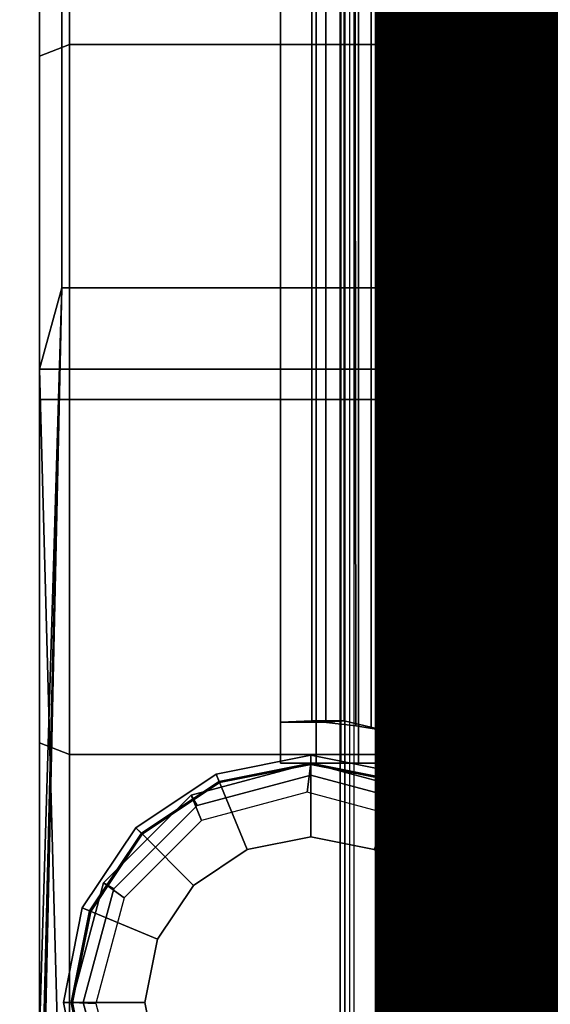
# Model space of a CAD drawing. Units: inches. Extents: x -15 to 136, y 0 to 136.
# Drawn here: x 25 to 26, y 56 to 57 of the extents above; entities that cross this region are included whole.
import ezdxf
from ezdxf.enums import TextEntityAlignment as Align

# ---------------------------------------------------------------- set-up
doc = ezdxf.new("R2010")
doc.units = ezdxf.units.IN
doc.header["$MEASUREMENT"] = 0
for name, color, linetype in [('ACCESSORY-LINER', 7, 'Continuous'), ('ELEC', 1, 'Continuous'), ('STORAGE-BASE', 4, 'Continuous'), ('STORAGE-CAP', 4, 'Continuous'), ('STORAGE-CASTER', 4, 'Continuous'), ('WKSURF', 6, 'Continuous'), ('WKSURF-TOP', 6, 'Continuous')]:
    doc.layers.add(name, color=color, linetype=linetype)
doc.styles.get("Standard").update_dxf_attribs({"font": 'arial.ttf'})

# ---------------------------------------------------------------- blocks, each defined once
blk = doc.blocks.new('VFG152_DN_0P')
at = {"layer": 'ELEC'}
blk.add_text('DN', height=4.771908, dxfattribs=at).set_placement((0, -4), align=Align.MIDDLE_CENTER)
blk = doc.blocks.new('VFG290_1T')
at = {"layer": 'WKSURF', "invisible_edges": 10}
blk.add_3dface([(23.6465, -3.4361, 27.6454), (23.6465, -7.8364, 27.6454), (23.6465, -7.8364, 27.4604), (23.6465, -3.692, 27.4573)], dxfattribs=at)
at = {"layer": 'WKSURF'}
for points in [[(23.6525, -3.4361, 27.6514), (23.6466, -3.4361, 27.6454), (23.6466, -7.8364, 27.6454), (23.6525, -7.8364, 27.6514)], [(25.806, -3.4361, 27.6514), (23.6525, -3.4361, 27.6514), (23.6525, -7.8364, 27.6514), (25.806, -7.8364, 27.6514)], [(25.8119, -3.4361, 27.6454), (23.6584, -3.4361, 27.6454), (23.6584, -7.8364, 27.6454), (25.8119, -7.8364, 27.6454)], [(23.6466, -4.6825, 27.4604), (23.6525, -4.6825, 27.4545), (23.6525, -7.8364, 27.4545), (23.6466, -7.8364, 27.4604)], [(25.806, -4.6825, 27.4545), (23.6525, -4.6825, 27.4545), (23.6525, -7.8364, 27.4545), (25.806, -7.8364, 27.4545)], [(25.8119, -4.6825, 27.4604), (23.6584, -4.6825, 27.4604), (23.6584, -7.8364, 27.4604), (25.8119, -7.8364, 27.4604)], [(25.806, -4.6825, 27.4545), (23.6643, -4.6825, 27.4545), (23.6643, -7.8364, 27.4545), (25.806, -7.8364, 27.4545)]]:
    blk.add_3dface(points, dxfattribs=at)
blk = doc.blocks.new('PHZ505S_3060L_2T')
at = {"layer": 'WKSURF-TOP'}
for points, invisible_edges in [([(31.5826, -6.5199, 27.335), (31.5826, -5.4801, 27.335), (59.875, 0, 27.335), (59.875, -30, 27.335)], 10), ([(59.875, 0, 28.5), (31.5826, -5.4801, 28.5), (31.5826, -6.5199, 28.5), (59.875, -30, 28.5)], 5), ([(31.5323, -6.7075, 27.335), (31.5826, -6.5199, 27.335), (59.875, -30, 27.335)], 10), ([(59.875, -30, 28.5), (31.5826, -6.5199, 28.5), (31.5323, -6.7075, 28.5), (59.875, -30, 28.5)], 5), ([(59.875, -30, 27.335), (31.2074, -6.8951, 27.335), (31.395, -6.8448, 27.335), (31.5323, -6.7075, 27.335)], 9), ([(31.395, -6.8448, 28.5), (31.2074, -6.8951, 28.5), (59.875, -30, 28.5), (31.5323, -6.7075, 28.5)], 6), ([(31.2074, -6.8951, 27.335), (59.875, -30, 27.335), (0, -30, 27.335), (28.6676, -6.8951, 27.335)], 5), ([(0, -30, 28.5), (59.875, -30, 28.5), (31.2074, -6.8951, 28.5), (28.6676, -6.8951, 28.5)], 10)]:
    blk.add_3dface(points, dxfattribs=dict(at, invisible_edges=invisible_edges))
blk = doc.blocks.new('PHZ825_4011DSDSNN_0T')
at = {"layer": 'STORAGE-BASE'}
for points in [[(-0.0394, -10.1205, 3.6397), (-0.0394, -10.1205, 10.9626), (-0.0394, -0.3125, 10.9625), (-0.0394, -0.3126, 3.6397)], [(0.0394, -10.1205, 10.9626), (0.0394, -0.3126, 10.9626), (-0.0394, -0.3125, 10.9625), (-0.0394, -10.1205, 10.9626)], [(0.0068, -0.3126, 3.5284), (0.0068, -10.1205, 3.5284), (-0.0394, -10.1205, 3.6397), (-0.0394, -0.3126, 3.6397)], [(-0.0394, -10.1205, 17.9429), (-0.0394, -10.1205, 20.4035), (-0.0394, -0.3126, 20.4035), (-0.0394, -0.3126, 17.9429)], [(0.0068, -0.3126, 17.8315), (0.0068, -10.1205, 17.8315), (-0.0394, -10.1205, 17.9429), (-0.0394, -0.3126, 17.9429)], [(-0.0394, -0.3126, 20.4035), (-0.0394, -10.1205, 20.4035), (0.0068, -10.1205, 20.5149), (0.0068, -0.3126, 20.5149)], [(0.1181, -10.1205, 3.4823), (0.0068, -10.1205, 3.5284), (0.0068, -0.3126, 3.5284), (0.1181, -0.3126, 3.4823)], [(0.1181, -10.1205, 17.7854), (0.0068, -10.1205, 17.8315), (0.0068, -0.3126, 17.8315), (0.1181, -0.3126, 17.7854)], [(0.1181, -0.3126, 20.561), (0.0068, -0.3126, 20.5149), (0.0068, -10.1205, 20.5149), (0.1181, -10.1205, 20.561)], [(0.0394, -0.3126, 3.6397), (0.0394, -0.3126, 10.9626), (0.0394, -10.1205, 10.9626), (0.0394, -10.1205, 3.6397)], [(0.0624, -10.1205, 3.5841), (0.0624, -0.3126, 3.5841), (0.0394, -0.3126, 3.6397), (0.0394, -10.1205, 3.6397)], [(0.0394, -0.3126, 17.9429), (0.0394, -0.3126, 20.4035), (0.0394, -10.1205, 20.4035), (0.0394, -10.1205, 17.9429)], [(0.0624, -10.1205, 17.8872), (0.0624, -0.3126, 17.8872), (0.0394, -0.3126, 17.9429), (0.0394, -10.1205, 17.9429)], [(0.0394, -10.1205, 20.4035), (0.0394, -0.3126, 20.4035), (0.0624, -0.3126, 20.4592), (0.0624, -10.1205, 20.4592)], [(0.1181, -0.3126, 3.561), (0.0624, -0.3126, 3.5841), (0.0624, -10.1205, 3.5841), (0.1181, -10.1205, 3.561)], [(0.1181, -0.3126, 17.8641), (0.0624, -0.3126, 17.8872), (0.0624, -10.1205, 17.8872), (0.1181, -10.1205, 17.8641)], [(0.1181, -10.1205, 20.4823), (0.0624, -10.1205, 20.4592), (0.0624, -0.3126, 20.4592), (0.1181, -0.3126, 20.4823)], [(0.0984, -0.3547, 20.6222), (0.0435, -0.3681, 20.6445), (0.0435, -10.065, 20.6445), (0.0984, -10.0784, 20.6222)], [(0.0587, -10.0719, 20.57), (0.0486, -0.3649, 20.5724), (0.0984, -0.3547, 20.5631), (0.0984, -10.0784, 20.5631)], [(19.3701, -0.3681, 20.6222), (0.0984, -0.3547, 20.6222), (0.0984, -10.0784, 20.6222), (19.3701, -10.065, 20.6222)], [(0.0984, -10.0784, 20.5629), (0.0984, -0.3547, 20.5629), (19.3701, -0.3681, 20.5629), (19.3701, -10.065, 20.5629)], [(-0.0394, -10.0671, 20.7009), (-0.0394, -10.0671, 21.9411), (-0.0394, -0.366, 21.9411), (-0.0394, -0.366, 20.7009)], [(-0.0394, -10.0671, 20.7009), (-0.0394, -0.366, 20.7009), (0.0015, -0.3681, 20.603), (0.0015, -10.065, 20.603)], [(-0.0394, -0.366, 21.9411), (-0.0394, -10.0671, 21.9411), (0.0197, -10.0671, 21.9411), (0.0197, -0.366, 21.9411)], [(0.0587, -10.0719, 20.57), (0.0015, -10.065, 20.603), (0.0015, -0.3681, 20.603), (0.0486, -0.3649, 20.5724)], [(0.0197, -0.366, 20.7009), (0.0197, -0.366, 21.9411), (0.0197, -10.0671, 21.9411), (0.0197, -10.0671, 20.7009)], [(0.0197, -0.366, 20.7009), (0.0197, -10.0671, 20.7009), (0.0435, -10.065, 20.6445), (0.0435, -0.3681, 20.6445)], [(0.115, -9.9985, 3.5616), (0.115, -9.9985, 3.6396), (0.115, -0.4275, 3.6396), (0.115, -0.4275, 3.5616)], [(0.115, -9.9985, 3.5616), (0.2712, -10.0404, 3.5616), (0.2712, -10.0404, 3.6396), (0.115, -9.9985, 3.6396)], [(0.3856, -10.1548, 3.5616), (0.3856, -10.1548, 3.6396), (0.2712, -10.0404, 3.6396), (0.2712, -10.0404, 3.5616)], [(0.3332, -10.0628, 3.561), (0.2694, -10.1055, 3.561), (0.2694, -10.1055, 3.4823), (0.3332, -10.0628, 3.4823)], [(0.3332, -10.0628, 20.4823), (0.3332, -10.0628, 20.561), (0.2694, -10.1055, 20.561), (0.2694, -10.1055, 20.4823)], [(-0.0394, -10.0671, 20.7009), (0.0015, -10.065, 20.603), (0.0435, -10.065, 20.6445), (0.0197, -10.0671, 20.7009)], [(-0.0394, -10.0671, 20.7009), (0.0197, -10.0671, 20.7009), (0.0197, -10.0671, 21.9411), (-0.0394, -10.0671, 21.9411)], [(0.0587, -10.0719, 20.57), (0.0984, -10.0784, 20.6222), (0.0435, -10.065, 20.6445), (0.0015, -10.065, 20.603)], [(0.0587, -10.0719, 20.57), (0.0984, -10.0784, 20.5631), (0.0984, -10.0784, 20.6222)], [(19.3701, -10.065, 20.5631), (19.1473, -10.14, 20.5631), (0.2117, -10.1319, 20.5631), (0.0984, -10.0784, 20.5631)], [(0.2117, -10.1319, 20.6223), (19.1473, -10.14, 20.6222), (19.3701, -10.065, 20.6222), (0.0984, -10.0784, 20.6222)], [(0.0984, -10.0784, 20.5631), (0.2117, -10.1319, 20.5631), (0.2117, -10.1319, 20.6223), (0.0984, -10.0784, 20.6222)], [(0.2694, -10.1055, 3.561), (0.1941, -10.1205, 3.561), (0.1941, -10.1205, 3.4823), (0.2694, -10.1055, 3.4823)], [(0.2694, -10.1055, 20.4823), (0.2694, -10.1055, 20.561), (0.1941, -10.1205, 20.561), (0.1941, -10.1205, 20.4823)], [(0, -10.1205, 21.9381), (0, -10.1205, 2.7484), (-0.1563, -10.1624, 2.7484), (-0.1563, -10.1624, 21.9381)], [(0, -10.1205, 2.7484), (-0.0049, -10.1585, 2.7488), (-0.1427, -10.1954, 2.7488), (-0.1563, -10.1624, 2.7484)], [(0.0394, -10.1205, 3.6397), (0.0394, -10.1205, 10.9626), (-0.0394, -10.1205, 10.9626), (-0.0394, -10.1205, 3.6397)], [(0.0068, -10.1205, 3.5284), (0.0624, -10.1205, 3.5841), (0.0394, -10.1205, 3.6397), (-0.0394, -10.1205, 3.6397)], [(0.0394, -10.1205, 17.9429), (0.0394, -10.1205, 20.4035), (-0.0394, -10.1205, 20.4035), (-0.0394, -10.1205, 17.9429)], [(0.0068, -10.1205, 17.8315), (0.0624, -10.1205, 17.8872), (0.0394, -10.1205, 17.9429), (-0.0394, -10.1205, 17.9429)], [(-0.0394, -10.1205, 20.4035), (0.0394, -10.1205, 20.4035), (0.0624, -10.1205, 20.4592), (0.0068, -10.1205, 20.5149)], [(0.1562, -10.1624, 2.7484), (0.1329, -10.1954, 2.7488), (-0.0049, -10.1585, 2.7488), (0, -10.1205, 2.7484)], [(0.1562, -10.1624, 21.9381), (0.1562, -10.1624, 2.7484), (0, -10.1205, 2.7484), (0, -10.1205, 21.9381)], [(0.1181, -10.1205, 3.561), (0.0624, -10.1205, 3.5841), (0.0068, -10.1205, 3.5284), (0.1181, -10.1205, 3.4823)], [(0.1181, -10.1205, 17.8641), (0.0624, -10.1205, 17.8872), (0.0068, -10.1205, 17.8315), (0.1181, -10.1205, 17.7854)], [(0.1181, -10.1205, 20.561), (0.0068, -10.1205, 20.5149), (0.0624, -10.1205, 20.4592), (0.1181, -10.1205, 20.4823)], [(0.1941, -10.1205, 3.4823), (0.1941, -10.1205, 3.561), (0.1181, -10.1205, 3.561), (0.1181, -10.1205, 3.4823)], [(0.4005, -10.1205, 17.7854), (0.4005, -10.1205, 17.8641), (0.1181, -10.1205, 17.8641), (0.1181, -10.1205, 17.7854)], [(0.1181, -10.1205, 20.561), (0.1181, -10.1205, 20.4823), (0.1941, -10.1205, 20.4823), (0.1941, -10.1205, 20.561)], [(19.1473, -10.14, 20.5631), (19.0582, -10.2376, 20.5631), (0.3081, -10.2317, 20.5631), (0.2117, -10.1319, 20.5631)], [(0.3081, -10.2317, 20.6223), (19.0582, -10.2376, 20.6222), (19.1473, -10.14, 20.6222), (0.2117, -10.1319, 20.6223)], [(0.3081, -10.2317, 20.5631), (0.3081, -10.2317, 20.6223), (0.2117, -10.1319, 20.6223), (0.2117, -10.1319, 20.5631)], [(-0.1563, -10.1624, 21.9381), (-0.1563, -10.1624, 2.7484), (-0.2706, -10.2767, 2.7484), (-0.2706, -10.2767, 21.9381)], [(-0.1563, -10.1624, 2.7484), (-0.1427, -10.1954, 2.7488), (-0.2436, -10.2963, 2.7488), (-0.2706, -10.2767, 2.7484)], [(0.2706, -10.2767, 2.7484), (0.2337, -10.2963, 2.7488), (0.1329, -10.1954, 2.7488), (0.1562, -10.1624, 2.7484)], [(0.2706, -10.2767, 21.9381), (0.2706, -10.2767, 2.7484), (0.1562, -10.1624, 2.7484), (0.1562, -10.1624, 21.9381)], [(19.0582, -10.2376, 20.5631), (19.0154, -10.3346, 20.5631), (0.3547, -10.3346, 20.5631), (0.3081, -10.2317, 20.5631)], [(0.3547, -10.3346, 20.6222), (19.0154, -10.3346, 20.6222), (19.0582, -10.2376, 20.6222), (0.3081, -10.2317, 20.6223)], [(0.3081, -10.2317, 20.5631), (0.3547, -10.3346, 20.5631), (0.3547, -10.3346, 20.6222), (0.3081, -10.2317, 20.6223)], [(-0.2706, -10.2767, 21.9381), (-0.2706, -10.2767, 2.7484), (-0.3125, -10.433, 2.7484), (-0.3125, -10.433, 21.9381)], [(-0.2706, -10.2767, 2.7484), (-0.2436, -10.2963, 2.7488), (-0.2805, -10.4341, 2.7488), (-0.3125, -10.433, 2.7484)], [(0.3125, -10.433, 2.7484), (0.2707, -10.4341, 2.7488), (0.2337, -10.2963, 2.7488), (0.2706, -10.2767, 2.7484)], [(0.3125, -10.433, 21.9381), (0.3125, -10.433, 2.7484), (0.2706, -10.2767, 2.7484), (0.2706, -10.2767, 21.9381)], [(-0.3125, -10.433, 21.9381), (-0.3125, -10.433, 2.7484), (-0.2706, -10.5892, 2.7484), (-0.2706, -10.5892, 21.9381)], [(-0.3125, -10.433, 2.7484), (-0.2805, -10.4341, 2.7488), (-0.2436, -10.5719, 2.7488), (-0.2706, -10.5892, 2.7484)], [(0.2706, -10.5892, 2.7484), (0.2337, -10.5719, 2.7488), (0.2707, -10.4341, 2.7488), (0.3125, -10.433, 2.7484)], [(0.2706, -10.5892, 21.9381), (0.2706, -10.5892, 2.7484), (0.3125, -10.433, 2.7484), (0.3125, -10.433, 21.9381)]]:
    blk.add_3dface(points, dxfattribs=at)
for points, invisible_edges in [([(0.1941, -0.3126, 3.4823), (0.1941, -10.1205, 3.4823), (0.1181, -10.1205, 3.4823), (0.1181, -0.3126, 3.4823)], 1), ([(0.1941, -10.1205, 3.561), (0.1941, -0.3126, 3.561), (0.1181, -0.3126, 3.561), (0.1181, -10.1205, 3.561)], 1), ([(0.4005, -0.3126, 17.7854), (0.4005, -10.1205, 17.7854), (0.1181, -10.1205, 17.7854), (0.1181, -0.3126, 17.7854)], 1), ([(0.4005, -10.1205, 17.8641), (0.4005, -0.3126, 17.8641), (0.1181, -0.3126, 17.8641), (0.1181, -10.1205, 17.8641)], 1), ([(0.1181, -0.3126, 20.561), (0.1181, -10.1205, 20.561), (0.1941, -10.1205, 20.561), (0.1941, -0.3126, 20.561)], 4), ([(0.1181, -10.1205, 20.4823), (0.1181, -0.3126, 20.4823), (0.1941, -0.3126, 20.4823), (0.1941, -10.1205, 20.4823)], 4), ([(0.1941, -0.3126, 20.561), (0.1941, -0.3126, 20.561), (0.1941, -10.1205, 20.561)], 10), ([(0.1941, -10.1205, 20.4823), (0.1941, -0.3126, 20.4823), (0.1941, -0.3126, 20.4823), (0.1941, -10.1205, 20.4823)], 5), ([(0.2694, -0.3276, 20.4823), (0.2694, -10.1055, 20.4823), (0.1941, -10.1205, 20.4823), (0.1941, -0.3126, 20.4823)], 5), ([(0.2694, -10.1055, 20.561), (0.2694, -0.3276, 20.561), (0.1941, -0.3126, 20.561), (0.1941, -10.1205, 20.561)], 1), ([(0.3332, -0.3703, 20.4823), (0.3332, -10.0628, 20.4823), (0.2694, -10.1055, 20.4823), (0.2694, -0.3276, 20.4823)], 5), ([(0.3332, -0.3703, 20.561), (0.2694, -0.3276, 20.561), (0.2694, -10.1055, 20.561), (0.3332, -10.0628, 20.561)], 10), ([(19.248, -0.4275, 3.5616), (19.248, -9.9985, 3.5616), (0.115, -9.9985, 3.5616), (0.115, -0.4275, 3.5616)], 10), ([(0.115, -9.9985, 3.6396), (19.248, -9.9985, 3.6396), (19.248, -0.4275, 3.6396), (0.115, -0.4275, 3.6396)], 5), ([(0.1941, -10.1205, 3.4823), (0.1941, -10.1205, 3.4823), (0.6201, -8.563, 3.4823), (0.6517, -8.6473, 3.4823)], 10), ([(0.1941, -10.1205, 3.561), (0.6517, -8.6473, 3.561), (0.6201, -8.563, 3.561), (0.1941, -10.1205, 3.561)], 5), ([(0.748, -8.6909, 3.4823), (0.1941, -10.1205, 3.4823), (0.1941, -10.1205, 3.4823), (0.6517, -8.6473, 3.4823)], 5), ([(0.748, -8.6909, 3.561), (0.6517, -8.6473, 3.561), (0.1941, -10.1205, 3.561)], 10), ([(1.1417, -8.8091, 3.4823), (1.1417, -9.1728, 3.4823), (0.1941, -10.1205, 3.4823), (1.0236, -8.6909, 3.4823)], 6), ([(0.1941, -10.1205, 3.4823), (0.1941, -10.1205, 3.4823), (0.748, -8.6909, 3.4823), (1.0236, -8.6909, 3.4823)], 10), ([(1.1417, -8.8091, 3.561), (1.0236, -8.6909, 3.561), (0.1941, -10.1205, 3.561), (1.1417, -9.1728, 3.561)], 6), ([(0.1941, -10.1205, 3.561), (1.0236, -8.6909, 3.561), (0.748, -8.6909, 3.561), (0.1941, -10.1205, 3.561)], 5), ([(0.1941, -10.1205, 3.561), (0.2694, -10.1055, 3.561), (0.2694, -10.1055, 3.561), (1.1417, -9.1728, 3.561)], 12), ([(0.2694, -10.1055, 3.4823), (0.2694, -10.1055, 3.4823), (0.1941, -10.1205, 3.4823), (1.1417, -9.1728, 3.4823)], 12), ([(0.3332, -10.0628, 3.561), (1.0841, -9.312, 3.561), (1.1417, -9.1728, 3.561), (0.2694, -10.1055, 3.561)], 4), ([(1.1417, -9.1728, 3.4823), (1.0841, -9.312, 3.4823), (0.3332, -10.0628, 3.4823), (0.2694, -10.1055, 3.4823)], 8), ([(19.248, -9.9985, 3.5616), (19.0917, -10.0404, 3.5616), (0.2712, -10.0404, 3.5616), (0.115, -9.9985, 3.5616)], 10), ([(0.2712, -10.0404, 3.6396), (19.0917, -10.0404, 3.6396), (19.248, -9.9985, 3.6396), (0.115, -9.9985, 3.6396)], 5), ([(19.0917, -10.0404, 3.5616), (18.9774, -10.1548, 3.5616), (0.3856, -10.1548, 3.5616), (0.2712, -10.0404, 3.5616)], 10), ([(0.3856, -10.1548, 3.6396), (18.9774, -10.1548, 3.6396), (19.0917, -10.0404, 3.6396), (0.2712, -10.0404, 3.6396)], 5)]:
    blk.add_3dface(points, dxfattribs=dict(at, invisible_edges=invisible_edges))
at = {"layer": 'STORAGE-CAP'}
for points in [[(-0.1563, -10.1624, 21.9381), (-0.1563, -10.1624, 21.9961), (0, -10.1205, 21.9961), (0, -10.1205, 21.9381)], [(-0.1563, -10.1624, 21.9961), (-0.1484, -10.1759, 22.0161), (0, -10.1361, 22.0161), (0, -10.1205, 21.9961)], [(0, -10.1205, 21.9381), (0, -10.1205, 21.9961), (0.1562, -10.1624, 21.9961), (0.1562, -10.1624, 21.9381)], [(0, -10.1205, 21.9961), (0, -10.1361, 22.0161), (0.1484, -10.1759, 22.0161), (0.1562, -10.1624, 21.9961)], [(-0.2706, -10.2767, 21.9381), (-0.2706, -10.2767, 21.9961), (-0.1563, -10.1624, 21.9961), (-0.1563, -10.1624, 21.9381)], [(-0.2706, -10.2767, 21.9961), (-0.2571, -10.2846, 22.0161), (-0.1484, -10.1759, 22.0161), (-0.1563, -10.1624, 21.9961)], [(0.1562, -10.1624, 21.9961), (0.1484, -10.1759, 22.0161), (0.2571, -10.2846, 22.0161), (0.2706, -10.2767, 21.9961)], [(0.1562, -10.1624, 21.9381), (0.1562, -10.1624, 21.9961), (0.2706, -10.2767, 21.9961), (0.2706, -10.2767, 21.9381)], [(-0.3125, -10.433, 21.9381), (-0.3125, -10.433, 21.9961), (-0.2706, -10.2767, 21.9961), (-0.2706, -10.2767, 21.9381)], [(-0.3125, -10.433, 21.9961), (-0.2969, -10.433, 22.0161), (-0.2571, -10.2846, 22.0161), (-0.2706, -10.2767, 21.9961)], [(0.2706, -10.2767, 21.9961), (0.2571, -10.2846, 22.0161), (0.2969, -10.433, 22.0161), (0.3125, -10.433, 21.9961)], [(0.2706, -10.2767, 21.9381), (0.2706, -10.2767, 21.9961), (0.3125, -10.433, 21.9961), (0.3125, -10.433, 21.9381)], [(-0.2706, -10.5892, 21.9381), (-0.2706, -10.5892, 21.9961), (-0.3125, -10.433, 21.9961), (-0.3125, -10.433, 21.9381)], [(-0.2706, -10.5892, 21.9961), (-0.2571, -10.5814, 22.0161), (-0.2969, -10.433, 22.0161), (-0.3125, -10.433, 21.9961)], [(0.3125, -10.433, 21.9961), (0.2969, -10.433, 22.0161), (0.2571, -10.5814, 22.0161), (0.2706, -10.5892, 21.9961)], [(0.3125, -10.433, 21.9381), (0.3125, -10.433, 21.9961), (0.2706, -10.5892, 21.9961), (0.2706, -10.5892, 21.9381)]]:
    blk.add_3dface(points, dxfattribs=at)
for points, invisible_edges in [([(-0.2969, -10.433, 22.0161), (-0.2571, -10.5814, 22.0161), (0.1484, -10.1759, 22.0161), (0, -10.1361, 22.0161)], 10), ([(-0.2969, -10.433, 22.0161), (0, -10.1361, 22.0161), (-0.1484, -10.1759, 22.0161), (-0.2571, -10.2846, 22.0161)], 1), ([(-0.1484, -10.6901, 22.0161), (0.2571, -10.2846, 22.0161), (0.1484, -10.1759, 22.0161), (-0.2571, -10.5814, 22.0161)], 5), ([(-0.1484, -10.6901, 22.0161), (0, -10.7299, 22.0161), (0.2969, -10.433, 22.0161), (0.2571, -10.2846, 22.0161)], 10), ([(0.1484, -10.6901, 22.0161), (0.2571, -10.5814, 22.0161), (0.2969, -10.433, 22.0161), (0, -10.7299, 22.0161)], 4)]:
    blk.add_3dface(points, dxfattribs=dict(at, invisible_edges=invisible_edges))
at = {"layer": 'STORAGE-CASTER'}
for points in [[(-0.3543, -8.4924, 0.9925), (-0.3543, -10.4739, 2.0251), (-0.3543, -10.0939, 2.279), (-0.3543, -8.4744, 1.1969)], [(-0.3543, -8.5636, 1.6451), (-0.3543, -8.4744, 1.1969), (-0.3543, -10.0939, 2.279), (-0.3543, -9.6457, 2.3681)], [(-0.3543, -8.4924, 0.9925), (-0.3248, -8.4924, 0.963), (-0.3248, -9.4999, 0.963), (-0.3543, -10.4739, 2.0251)], [(-0.3248, -8.4924, 0.963), (0.3248, -8.4924, 0.963), (0.3248, -9.4999, 0.963), (-0.3248, -9.4999, 0.963)], [(-0.3543, -8.5636, 1.6451), (-0.3543, -9.6457, 2.3681), (-0.3543, -9.1974, 2.279), (-0.3543, -8.8175, 2.0251)], [(-0.3543, -9.1974, 2.279), (-0.315, -9.1824, 2.3154), (-0.315, -8.7896, 2.0529), (-0.3543, -8.8175, 2.0251)], [(-0.315, -9.1824, 2.3154), (0.315, -9.1824, 2.3154), (0.315, -8.7896, 2.0529), (-0.315, -8.7896, 2.0529)], [(-0.3543, -9.6457, 2.3681), (-0.315, -9.6457, 2.4075), (-0.315, -9.1824, 2.3154), (-0.3543, -9.1974, 2.279)], [(-0.315, -9.6457, 2.4075), (0.315, -9.6457, 2.4075), (0.315, -9.1824, 2.3154), (-0.315, -9.1824, 2.3154)], [(-0.3248, -9.4999, 0.963), (0.3248, -9.4999, 0.963), (0.3543, -9.6059, 0.7859), (-0.3543, -9.6059, 0.7859)], [(-0.3248, -9.4999, 0.963), (-0.3543, -9.6059, 0.7859), (-0.3248, -10.6807, 0.7792), (-0.3543, -10.6921, 0.8087)], [(-0.3543, -10.7507, 0.8087), (-0.3543, -10.8169, 1.1969), (-0.3248, -9.4999, 0.963), (-0.3543, -10.6921, 0.8087)], [(-0.3543, -10.8169, 1.1969), (-0.3543, -10.7278, 1.6451), (-0.3543, -10.4739, 2.0251), (-0.3248, -9.4999, 0.963)], [(-0.3543, -9.6059, 0.7859), (0.3543, -9.6059, 0.7859), (0.3248, -10.6807, 0.7792), (-0.3248, -10.6807, 0.7792)], [(-0.3543, -10.0939, 2.279), (-0.315, -10.109, 2.3154), (-0.315, -9.6457, 2.4075), (-0.3543, -9.6457, 2.3681)], [(-0.315, -10.109, 2.3154), (0.315, -10.109, 2.3154), (0.315, -9.6457, 2.4075), (-0.315, -9.6457, 2.4075)], [(-0.3543, -10.4739, 2.0251), (-0.315, -10.5017, 2.0529), (-0.315, -10.109, 2.3154), (-0.3543, -10.0939, 2.279)], [(-0.315, -10.5017, 2.0529), (0.315, -10.5017, 2.0529), (0.315, -10.109, 2.3154), (-0.315, -10.109, 2.3154)], [(-0.1235, -10.1348, 2.437), (0, -10.1102, 2.437), (0, -10.122, 2.437), (-0.119, -10.1457, 2.437)], [(-0.1196, -10.1443, 2.5551), (0, -10.1205, 2.5551), (0, -10.1102, 2.437), (-0.1235, -10.1348, 2.437)], [(0, -10.1102, 2.437), (0.1235, -10.1348, 2.437), (0.119, -10.1457, 2.437), (0, -10.122, 2.437)], [(0, -10.1205, 2.5551), (0.1196, -10.1443, 2.5551), (0.1235, -10.1348, 2.437), (0, -10.1102, 2.437)], [(-0.0829, -10.233, 2.5945), (0, -10.2165, 2.5945), (0, -10.1205, 2.5551), (-0.1196, -10.1443, 2.5551)], [(0, -10.122, 2.437), (0, -10.122, 2.3066), (-0.119, -10.1457, 2.2908), (-0.119, -10.1457, 2.437)], [(0, -10.2165, 2.5945), (0.0829, -10.233, 2.5945), (0.1196, -10.1443, 2.5551), (0, -10.1205, 2.5551)], [(0.119, -10.1457, 2.437), (0.119, -10.1457, 2.2908), (0, -10.122, 2.3066), (0, -10.122, 2.437)], [(-0.2283, -10.2048, 2.437), (-0.1235, -10.1348, 2.437), (-0.119, -10.1457, 2.437), (-0.2199, -10.2131, 2.437)], [(-0.221, -10.212, 2.5551), (-0.1196, -10.1443, 2.5551), (-0.1235, -10.1348, 2.437), (-0.2283, -10.2048, 2.437)], [(0.1235, -10.1348, 2.437), (0.2283, -10.2048, 2.437), (0.2199, -10.2131, 2.437), (0.119, -10.1457, 2.437)], [(0.1196, -10.1443, 2.5551), (0.221, -10.212, 2.5551), (0.2283, -10.2048, 2.437), (0.1235, -10.1348, 2.437)], [(-0.1531, -10.28, 2.5945), (-0.0829, -10.233, 2.5945), (-0.1196, -10.1443, 2.5551), (-0.221, -10.212, 2.5551)], [(-0.119, -10.1457, 2.437), (-0.119, -10.1457, 2.2908), (-0.2199, -10.2131, 2.2457), (-0.2199, -10.2131, 2.437)], [(0.0829, -10.233, 2.5945), (0.1531, -10.28, 2.5945), (0.221, -10.212, 2.5551), (0.1196, -10.1443, 2.5551)], [(0.2199, -10.2131, 2.437), (0.2199, -10.2131, 2.2457), (0.119, -10.1457, 2.2908), (0.119, -10.1457, 2.437)], [(-0.2983, -10.3095, 2.437), (-0.2283, -10.2048, 2.437), (-0.2199, -10.2131, 2.437), (-0.2873, -10.314, 2.437)], [(-0.2888, -10.3134, 2.5551), (-0.221, -10.212, 2.5551), (-0.2283, -10.2048, 2.437), (-0.2983, -10.3095, 2.437)], [(0.2283, -10.2048, 2.437), (0.2983, -10.3095, 2.437), (0.2873, -10.314, 2.437), (0.2199, -10.2131, 2.437)], [(0.221, -10.212, 2.5551), (0.2888, -10.3134, 2.5551), (0.2983, -10.3095, 2.437), (0.2283, -10.2048, 2.437)], [(-0.2001, -10.3502, 2.5945), (-0.1531, -10.28, 2.5945), (-0.221, -10.212, 2.5551), (-0.2888, -10.3134, 2.5551)], [(-0.2199, -10.2131, 2.437), (-0.2199, -10.2131, 2.2457), (-0.2873, -10.314, 2.1783), (-0.2873, -10.314, 2.437)], [(-0.0829, -10.233, 3.5394), (0, -10.2165, 3.5394), (0, -10.2165, 2.5945), (-0.0829, -10.233, 2.5945)], [(0, -10.2165, 3.5394), (0.0829, -10.233, 3.5394), (0.0829, -10.233, 2.5945), (0, -10.2165, 2.5945)], [(0.1531, -10.28, 2.5945), (0.2001, -10.3502, 2.5945), (0.2888, -10.3134, 2.5551), (0.221, -10.212, 2.5551)], [(0.2873, -10.314, 2.437), (0.2873, -10.314, 2.1783), (0.2199, -10.2131, 2.2457), (0.2199, -10.2131, 2.437)], [(-0.1531, -10.28, 3.5394), (-0.0829, -10.233, 3.5394), (-0.0829, -10.233, 2.5945), (-0.1531, -10.28, 2.5945)], [(0.0829, -10.233, 3.5394), (0.1531, -10.28, 3.5394), (0.1531, -10.28, 2.5945), (0.0829, -10.233, 2.5945)], [(-0.2001, -10.3502, 3.5394), (-0.1531, -10.28, 3.5394), (-0.1531, -10.28, 2.5945), (-0.2001, -10.3502, 2.5945)], [(0.1531, -10.28, 3.5394), (0.2001, -10.3502, 3.5394), (0.2001, -10.3502, 2.5945), (0.1531, -10.28, 2.5945)], [(-0.3228, -10.4331, 2.437), (-0.2983, -10.3095, 2.437), (-0.2873, -10.314, 2.437), (-0.311, -10.4331, 2.437)], [(-0.3126, -10.4331, 2.5551), (-0.2888, -10.3134, 2.5551), (-0.2983, -10.3095, 2.437), (-0.3228, -10.4331, 2.437)], [(-0.2165, -10.4331, 2.5945), (-0.2001, -10.3502, 2.5945), (-0.2888, -10.3134, 2.5551), (-0.3126, -10.4331, 2.5551)], [(-0.2873, -10.314, 2.437), (-0.2873, -10.314, 2.1783), (-0.311, -10.4331, 2.0988), (-0.311, -10.4331, 2.437)], [(0.2001, -10.3502, 2.5945), (0.2165, -10.4331, 2.5945), (0.3126, -10.4331, 2.5551), (0.2888, -10.3134, 2.5551)], [(0.2983, -10.3095, 2.437), (0.3228, -10.4331, 2.437), (0.311, -10.4331, 2.437), (0.2873, -10.314, 2.437)], [(0.311, -10.4331, 2.437), (0.311, -10.4331, 2.0988), (0.2873, -10.314, 2.1783), (0.2873, -10.314, 2.437)], [(0.2888, -10.3134, 2.5551), (0.3126, -10.4331, 2.5551), (0.3228, -10.4331, 2.437), (0.2983, -10.3095, 2.437)], [(-0.2165, -10.4331, 3.5394), (-0.2001, -10.3502, 3.5394), (-0.2001, -10.3502, 2.5945), (-0.2165, -10.4331, 2.5945)], [(0.2001, -10.3502, 3.5394), (0.2165, -10.4331, 3.5394), (0.2165, -10.4331, 2.5945), (0.2001, -10.3502, 2.5945)], [(-0.2983, -10.5566, 2.437), (-0.3228, -10.4331, 2.437), (-0.311, -10.4331, 2.437), (-0.2873, -10.5521, 2.437)], [(-0.2888, -10.5527, 2.5551), (-0.3126, -10.4331, 2.5551), (-0.3228, -10.4331, 2.437), (-0.2983, -10.5566, 2.437)], [(-0.2001, -10.5159, 2.5945), (-0.2165, -10.4331, 2.5945), (-0.3126, -10.4331, 2.5551), (-0.2888, -10.5527, 2.5551)], [(-0.311, -10.4331, 2.437), (-0.311, -10.4331, 2.0988), (-0.2873, -10.5521, 1.9776), (-0.2873, -10.5521, 2.437)], [(-0.2001, -10.5159, 3.5394), (-0.2165, -10.4331, 3.5394), (-0.2165, -10.4331, 2.5945), (-0.2001, -10.5159, 2.5945)], [(0.2165, -10.4331, 2.5945), (0.2001, -10.5159, 2.5945), (0.2888, -10.5527, 2.5551), (0.3126, -10.4331, 2.5551)], [(0.2165, -10.4331, 3.5394), (0.2001, -10.5159, 3.5394), (0.2001, -10.5159, 2.5945), (0.2165, -10.4331, 2.5945)], [(0.2873, -10.5521, 2.437), (0.2873, -10.5521, 1.9776), (0.311, -10.4331, 2.0988), (0.311, -10.4331, 2.437)], [(0.3228, -10.4331, 2.437), (0.2983, -10.5566, 2.437), (0.2873, -10.5521, 2.437), (0.311, -10.4331, 2.437)], [(0.3126, -10.4331, 2.5551), (0.2888, -10.5527, 2.5551), (0.2983, -10.5566, 2.437), (0.3228, -10.4331, 2.437)]]:
    blk.add_3dface(points, dxfattribs=at)
blk = doc.blocks.new('PHZ840_2011_0T')
at = {"layer": 'ACCESSORY-LINER'}
for points, invisible_edges in [([(19.2913, -0.3596, 20.6201), (19.2913, -10.0735, 20.6201), (0.0787, -10.0735, 20.6201), (0.0787, -0.3596, 20.6201)], 10), ([(0.0787, -10.0735, 20.6791), (19.2913, -10.0735, 20.6791), (19.2913, -0.3596, 20.6791), (0.0787, -0.3596, 20.6791)], 5), ([(0.0787, -10.0735, 20.6201), (19.2913, -10.0735, 20.6201), (19.1429, -10.1435, 20.6201), (0.2273, -10.1434, 20.6201)], 5), ([(0.0787, -10.0735, 20.6791), (0.2273, -10.1434, 20.6792), (19.1429, -10.1435, 20.6793), (19.2913, -10.0735, 20.6791)], 10), ([(0.2273, -10.1434, 20.6201), (19.1429, -10.1435, 20.6201), (19.0576, -10.2413, 20.6201), (0.3125, -10.2412, 20.6201)], 5), ([(0.2273, -10.1434, 20.6792), (0.3125, -10.2412, 20.6792), (19.0576, -10.2413, 20.6791), (19.1429, -10.1435, 20.6793)], 10), ([(0.3125, -10.2412, 20.6201), (19.0576, -10.2413, 20.6201), (19.0105, -10.3543, 20.6201), (0.3596, -10.3543, 20.6201)], 1), ([(0.3125, -10.2412, 20.6792), (0.3596, -10.3543, 20.6792), (19.0105, -10.3543, 20.6791), (19.0576, -10.2413, 20.6791)], 8)]:
    blk.add_3dface(points, dxfattribs=dict(at, invisible_edges=invisible_edges))
for points in [[(0.0787, -0.3596, 20.6791), (0.0787, -0.3596, 20.6201), (0.0787, -10.0735, 20.6201), (0.0787, -10.0735, 20.6791)], [(0.2273, -10.1434, 20.6792), (0.0787, -10.0735, 20.6791), (0.0787, -10.0735, 20.6201), (0.2273, -10.1434, 20.6201)], [(0.3125, -10.2412, 20.6201), (0.3125, -10.2412, 20.6792), (0.2273, -10.1434, 20.6792), (0.2273, -10.1434, 20.6201)], [(0.3596, -10.3543, 20.6792), (0.3125, -10.2412, 20.6792), (0.3125, -10.2412, 20.6201), (0.3596, -10.3543, 20.6201)]]:
    blk.add_3dface(points, dxfattribs=at)

msp = doc.modelspace()

# ---------------------------------------------------------------- block references
for name, p in [('PHZ825_4011DSDSNN_0T', (25.3031, 66.2596)), ('PHZ840_2011_0T', (25.3031, 66.2596)), ('VFG290_1T', (1.695, 62.8748)), ('VFG152_DN_0P', (29.3219, 60.1799))]:
    msp.add_blockref(name, p)
at = {"rotation": 90}
msp.add_blockref('PHZ505S_3060L_2T', (1.695, -0.0002), dxfattribs=at)

doc.saveas('drawing.dxf')
